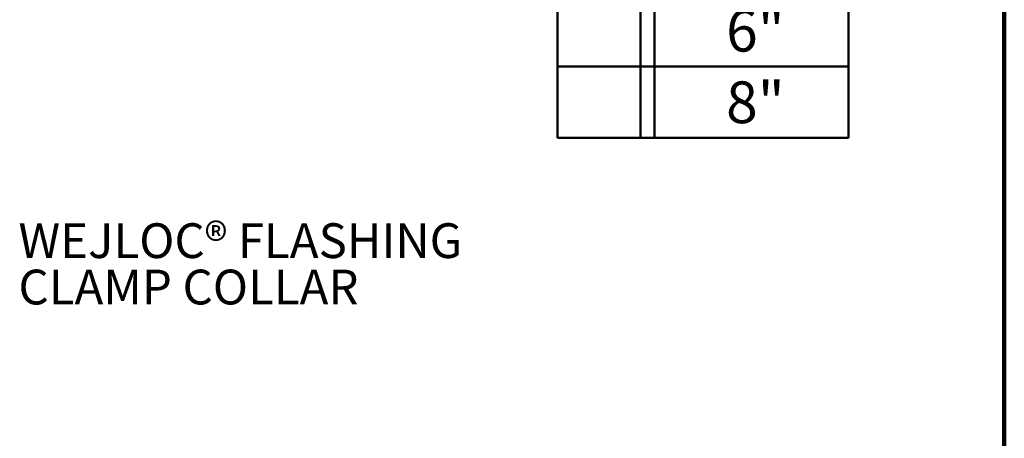
# Model space of a CAD drawing. Units: inches. Extents: x 0.1 to 8.4, y 0.1 to 10.9.
# Drawn here: x 5.4 to 8.4, y 5.4 to 6.7 of the extents above; entities that cross this region are included whole.
import ezdxf

# ---------------------------------------------------------------- set-up
doc = ezdxf.new("R2010")
doc.units = ezdxf.units.IN
doc.header["$MEASUREMENT"] = 0
doc.layers.add('WALL', color=7, linetype='Continuous', lineweight=50)
doc.styles.add('SLDTEXTSTYLE0', font='TXT', dxfattribs={"width": 0.605})

# ---------------------------------------------------------------- blocks, each defined once
blk = doc.blocks.new('SW_TABLEANNOTATION_2')
at = {"layer": 'WALL', "color": 0}
for p, q in [((0, 0), (0, -1.6054)), ((0.8713, 0), (0, 0)), ((0.2486, 0), (0.2486, -1.6054)), ((0.2903, 0), (0.2903, -1.6054)), ((0.8713, -1.6054), (0.8713, 0)), ((0, -0.32), (0.8713, -0.32)), ((0, -0.5342), (0.8713, -0.5342)), ((0, -0.7484), (0.8713, -0.7484)), ((0, -0.9627), (0.8713, -0.9627)), ((0, -1.1769), (0.8713, -1.1769)), ((0, -1.3912), (0.8713, -1.3912)), ((0, -1.6054), (0.8713, -1.6054))]:
    blk.add_line(p, q, dxfattribs=at)
at = {"layer": 'WALL', "color": 0, "char_height": 0.125, "attachment_point": 1, "style": 'SLDTEXTSTYLE0'}
for s, insert in [('PIPE', (0.391, -0.0146)), ('SIZE', (0.3956, -0.1813)), ('2"', (0.5049, -0.3651)), ('3"', (0.5049, -0.5793)), ('4"', (0.5049, -0.7936)), ('5"', (0.5049, -1.0078)), ('6"', (0.5049, -1.222)), ('8"', (0.5049, -1.4363))]:
    blk.add_mtext(s, dxfattribs=dict(at, insert=insert))
blk = doc.blocks.new('SW_NOTE_8')
at = {"layer": 'WALL', "color": 0, "char_height": 0.104167, "attachment_point": 1, "style": 'SLDTEXTSTYLE0'}
for s, insert in [('WEJLOC® FLASHING', (0, 0.1343)), ('CLAMP COLLAR', (0, -0.0046))]:
    blk.add_mtext(s, dxfattribs=dict(at, insert=insert))

msp = doc.modelspace()

# ---------------------------------------------------------------- linework, layer by layer
at = {"color": 7, "linetype": 'Continuous', "lineweight": 100}
msp.add_line((8.3984375, 0.0625), (8.3984375, 10.9375), dxfattribs=at)

# ---------------------------------------------------------------- block references
at = {"layer": 'WALL'}
for name, p in [('SW_TABLEANNOTATION_2', (7.06046414, 7.92294472)), ('SW_NOTE_8', (5.44612183, 5.92767472))]:
    msp.add_blockref(name, p, dxfattribs=at)

doc.saveas('drawing.dxf')
